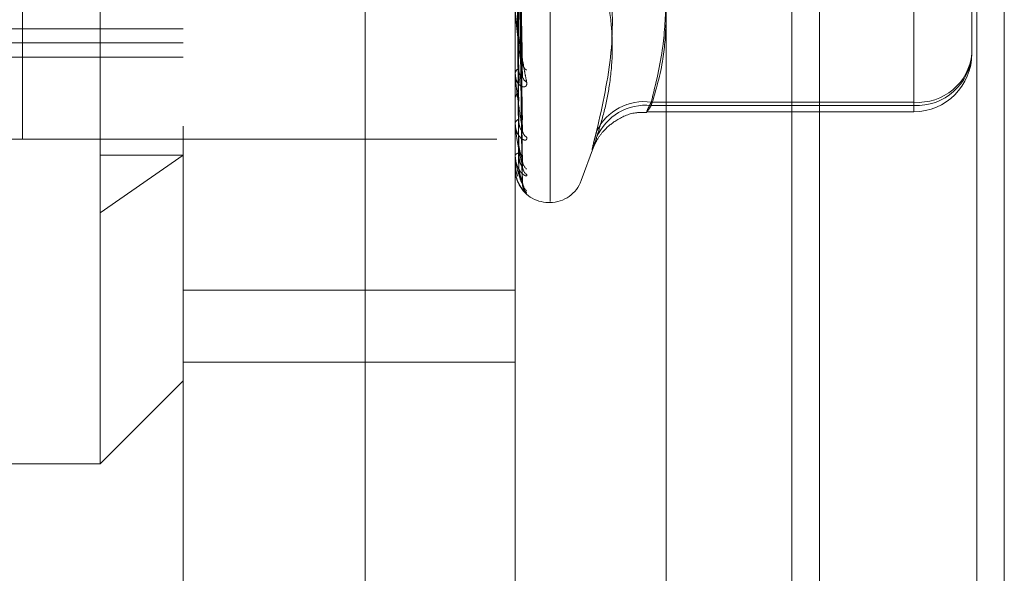
# Model space of a CAD drawing. Units: inches. Extents: x 0 to 23.4, y 0 to 16.5.
# Drawn here: x 11.7 to 11.8, y 6.4 to 6.5 of the extents above; entities that cross this region are included whole.
import ezdxf

# ---------------------------------------------------------------- set-up
doc = ezdxf.new("R2010")
doc.units = ezdxf.units.IN
doc.header["$MEASUREMENT"] = 0
doc.linetypes.add('HIDDEN', pattern=[0.07500000000000001, 0.05, -0.025])

msp = doc.modelspace()

# ---------------------------------------------------------------- linework, layer by layer
at = {"color": 7, "linetype": 'Continuous', "lineweight": 15}
for p, q in [((11.7507384073, 9.9263546017), (11.7507384073, 5.9637046017)), ((11.7726634073, 9.9263546017), (11.7726634073, 5.9637046017)), ((11.7325777292, 9.9071940678), (11.7325777292, 5.9828651356))]:
    msp.add_line(p, q, dxfattribs=at)
at = {"color": 7, "linetype": 'HIDDEN', "lineweight": 0}
for p, q in [((11.7694134073, 5.9637046017), (11.7694134073, 9.9263546017)), ((11.7726634073, 9.9263546017), (11.7726634073, 5.9637046017)), ((11.6969027292, 5.9828651356), (11.6969027292, 9.9071940678)), ((11.7474884073, 6.2340921017), (11.7474884073, 9.6559671017)), ((11.7125277292, 7.0291546017), (11.7125277292, 6.4391546017)), ((11.6654755638, 6.4006386568), (11.6654755638, 6.5955205466)), ((11.6753180835, 6.5856780269), (11.6753180835, 6.4406722123)), ((11.7186251701, 6.5644066468), (11.7186251701, 6.4317574595)), ((11.7188212034, 6.4317525566), (11.7188212034, 6.5644017439)), ((11.7225207807, 6.5618204625), (11.7225207807, 6.4343387409)), ((11.6562777292, 6.4391546017), (11.6562777292, 6.5491546017)), ((11.7155225327, 6.4485434197), (11.7150406039, 6.4751483798)), ((11.7155255483, 6.4465019595), (11.7150422584, 6.4746089766)), ((11.7155230916, 6.441665332), (11.7150409119, 6.4720416892)), ((11.7155250665, 6.4401521706), (11.7150419955, 6.4716419319)), ((11.7619322567, 6.4703602711), (11.7619322567, 6.4435315739)), ((11.7155235366, 6.4368273538), (11.7150411567, 6.4698771854)), ((11.7155246608, 6.4358970519), (11.7150417737, 6.4696314297)), ((11.7155239243, 6.4342040768), (11.7150413698, 6.4687328495)), ((11.7155242899, 6.4338902003), (11.7150415704, 6.468649936)), ((11.7619322567, 6.4431353347), (11.7619322567, 6.4650959502)), ((11.7146881622, 6.4127207758), (11.7146881622, 6.4556220577)), ((11.7688220205, 6.4544029627), (11.7688220205, 6.449290289)), ((11.6014991859, 6.4522423422), (11.6753180835, 6.4522423422)), ((11.6014991859, 6.4505676867), (11.6753180835, 6.4505676867)), ((11.7146881622, 6.4512118731), (11.7146881622, 6.4511064281)), ((11.6142944614, 6.4488670033), (11.6753180835, 6.4488670033)), ((11.7146881622, 6.4468475465), (11.7146881622, 6.4469391382)), ((11.7146937803, 6.4467739536), (11.7146937803, 6.4469250887)), ((11.7146881622, 6.4442336531), (11.7146881622, 6.4441527915)), ((11.7619322567, 6.4435315739), (11.7308186237, 6.4435315739)), ((11.7619322567, 6.4435315739), (11.7619322567, 6.4424119287)), ((11.7302969979, 6.4424005252), (11.7619322567, 6.4424005252)), ((11.7308186237, 6.4431353347), (11.7619322567, 6.4431353347)), ((11.6753180835, 6.4127207758), (11.6753180835, 6.4406722123)), ((11.7146881622, 6.4409984819), (11.7146881622, 6.4410636788)), ((11.7146937803, 6.4409461949), (11.7146937803, 6.4410496293)), ((11.6562777292, 6.4391546017), (11.5662777292, 6.4391546017)), ((11.6562777292, 6.4391546017), (11.7125277292, 6.4391546017)), ((11.7146881622, 6.4392015661), (11.7146881622, 6.4391482103)), ((11.7225207807, 6.4342330657), (11.7239636194, 6.4381972325)), ((11.6753180835, 6.4372550213), (11.6654755638, 6.4304207988)), ((11.6654755638, 6.4372550213), (11.6753180835, 6.4372550213)), ((11.7146881622, 6.4372124777), (11.7146881622, 6.4372489234)), ((11.7146937803, 6.4371833863), (11.7146937803, 6.437234874)), ((11.7146881622, 6.4362974846), (11.7146881622, 6.4362735632)), ((11.7146881622, 6.4356263699), (11.7146881622, 6.4356327473)), ((11.7186251701, 6.4316425938), (11.7188212034, 6.4316425938)), ((11.6753180835, 6.4212284815), (11.7146881622, 6.4212284815)), ((11.6753180835, 6.4127207758), (11.7146881622, 6.4127207758)), ((11.6753180835, 6.3643565713), (11.6753180835, 6.4127207758)), ((11.7146881622, 6.3643565713), (11.7146881622, 6.4127207758)), ((11.6654755638, 6.4006386568), (11.6753180835, 6.4104811765)), ((11.6261054851, 6.4006386568), (11.6654755638, 6.4006386568))]:
    msp.add_line(p, q, dxfattribs=at)
at = {"color": 8, "linetype": 'Continuous', "lineweight": 15}
msp.add_line((11.7474884073, 7.8615111233), (11.7474884073, 6.2340921017), dxfattribs=at)
at = {"color": 7, "linetype": 'HIDDEN', "lineweight": 0}
for centre, radius, start, end in [((11.7622800692, 6.449679625), 0.0065535265118885, 266.9577367767, 356.5941305779), ((11.7624513618, 6.4499113496), 0.006400859991321, 265.3482453559, 354.4319628915), ((11.7619322567, 6.449290289), 0.0068897637795278, 270, 0), ((11.7167470239, 6.4483111159), 0.0012050044309694, 182.4050359493, 234.4865039758), ((11.7154190742, 6.4468695338), 0.0007342186699732, 115.3508217803, 174.5601553198), ((11.7151744741, 6.4468476606), 0.0004863118945051, 180.0134417098, 188.7175213719), ((11.7164935432, 6.446750591), 0.0009514517601535, 182.6132485244, 242.0122449373), ((11.7299406024, 6.437368752), 0.0062250538178658, 81.8916002402, 154.0251566303), ((11.7301398179, 6.4368779511), 0.0062940945353349, 83.8087203269, 157.0398673078), ((11.7152362372, 6.4409423887), 0.0005613353932206, 103.5508770033, 167.521443671), ((11.7149361417, 6.4409986811), 0.0002479795676731, 180.0460331069, 192.2193884969), ((11.716690846, 6.4403158955), 0.0011480059300857, 181.1735986103, 235.888793772), ((11.7151062279, 6.4370039715), 0.0004845413718988, 90.1793185616, 149.6332157185), ((11.7147683991, 6.4372128846), 8.0237875067e-05, 180.2906216316, 201.5699340897), ((11.7169987853, 6.4366912057), 0.0014558050235882, 180.6738017599, 229.1745688191), ((11.7146952777, 6.435628942), 7.5660577399e-06, 199.8737871657, 258.5853138062), ((11.7168598651, 6.4359785246), 0.0013168424682762, 180.539088696, 231.8843604652), ((11.7170253668, 6.4341334461), 0.0014823180113874, 180.377056931, 228.7004502527), ((11.7188212034, 6.4355796017), 0.0039370078740155, 270, 340.0000000001), ((11.7186251701, 6.4355796017), 0.0039370078740175, 203.9089473643, 270), ((11.7169768439, 6.4338929178), 0.0014337858480796, 180.3232068601, 229.5718894684)]:
    msp.add_arc(centre, radius, start, end, dxfattribs=at)
for points, knots in [([(11.71486883185425, 6.47549384332407), (11.71487567570114, 6.474744624304821), (11.71490989494319, 6.470998528378624), (11.71498769278467, 6.462638618540321), (11.71506052760389, 6.455040474884168), (11.715104711399, 6.450431212087471)], [0, 0, 0, 0, 0.0895371415801937, 0.4476858070865226, 1, 1, 1, 1]), ([(11.71504380030307, 6.474967358311607), (11.71505748457803, 6.474210307358882), (11.71512590604794, 6.470425047333863), (11.71529035984247, 6.461508012202583), (11.71544541628734, 6.453380061341438), (11.71554308091208, 6.448260549724804)], [0, 0, 0, 0, 0.084696337423916, 0.4234822757472572, 0.9999999999999999, 0.9999999999999999, 0.9999999999999999, 0.9999999999999999]), ([(11.71486883185423, 6.474270239819932), (11.71487567570113, 6.473473336161653), (11.71490989494319, 6.469488816987471), (11.71498769278466, 6.460581531201181), (11.71506052760388, 6.452459884804972), (11.71510471139899, 6.447533049478344)], [0, 0, 0, 0, 0.0895371415800331, 0.447685807087114, 1, 1, 1, 1]), ([(11.71504380030306, 6.474775395688726), (11.71505748457802, 6.473985800853044), (11.71512590604794, 6.470037821187074), (11.71529035984245, 6.460695256902398), (11.71544541628733, 6.4521129224292), (11.71554308091207, 6.446707210487298)], [0, 0, 0, 0, 0.0846963374242053, 0.4234822757485236, 1, 1, 1, 1]), ([(11.71486883185424, 6.472302300175887), (11.71487567570113, 6.471445828996153), (11.71490989494319, 6.467163472148749), (11.71498769278468, 6.457603844861958), (11.7150605276039, 6.448910239499528), (11.71510471139901, 6.443636436636672)], [0, 0, 0, 0, 0.0895371415808297, 0.4476858070869585, 1, 1, 1, 1]), ([(11.71504380030306, 6.471907875733784), (11.71505748457802, 6.471045497057501), (11.71512590604793, 6.466733597682616), (11.71529035984247, 6.456567725308204), (11.71544541628735, 6.447288496770025), (11.71554308091209, 6.441443835660961)], [0, 0, 0, 0, 0.0846963374227761, 0.4234822757475279, 1, 1, 1, 1]), ([(11.71504380030306, 6.471765578417143), (11.71505748457802, 6.470879075736161), (11.71512590604793, 6.466446556170148), (11.71529035984248, 6.455965249177457), (11.71544541628733, 6.446349196898575), (11.71554308091206, 6.440292382310386)], [0, 0, 0, 0, 0.0846963374231852, 0.4234822757471269, 0.9999999999999999, 0.9999999999999999, 0.9999999999999999, 0.9999999999999999]), ([(11.71486883185422, 6.471395272064733), (11.71487567570112, 6.470503453398719), (11.71490989494319, 6.466044359080732), (11.71498769278467, 6.456078975051287), (11.71506052760388, 6.4469973095861), (11.71510471139899, 6.441488097776601)], [0, 0, 0, 0, 0.0895371415801778, 0.4476858070864017, 0.9999999999999999, 0.9999999999999999, 0.9999999999999999, 0.9999999999999999]), ([(11.71486883185423, 6.470042415866899), (11.71487567570113, 6.469109647626629), (11.71490989494318, 6.464445805392003), (11.71498769278467, 6.454031970494278), (11.7150605276039, 6.444557112974307), (11.71510471139901, 6.438809379021503)], [0, 0, 0, 0, 0.0895371415804673, 0.4476858070873862, 1, 1, 1, 1]), ([(11.71486883185422, 6.469484745507842), (11.71487567570111, 6.468530244484303), (11.71490989494316, 6.463757738309216), (11.71498769278467, 6.453094430979982), (11.71506052760389, 6.443380981497804), (11.715104711399, 6.437488510474377)], [0, 0, 0, 0, 0.0895371415796431, 0.4476858070870892, 1, 1, 1, 1]), ([(11.71504380030306, 6.469794307522188), (11.71505748457802, 6.468857769734578), (11.71512590604793, 6.464175074287722), (11.71529035984246, 6.453127785784782), (11.71544541628734, 6.443032655065719), (11.71554308091209, 6.436674085744806)], [0, 0, 0, 0, 0.0846963374241274, 0.4234822757486773, 1, 1, 1, 1]), ([(11.71504380030304, 6.469706818507589), (11.715057484578, 6.468755448497922), (11.71512590604791, 6.463998591837695), (11.71529035984248, 6.452757363880541), (11.71544541628734, 6.442455142979719), (11.71554308091207, 6.435966134805357)], [0, 0, 0, 0, 0.0846963374239817, 0.4234822757483436, 1, 1, 1, 1]), ([(11.71486883185423, 6.468795868504083), (11.71487567570112, 6.467820515877778), (11.71490989494317, 6.462943751665832), (11.71498769278466, 6.452052092283361), (11.71506052760388, 6.442138428643127), (11.715104711399, 6.436124501680993)], [0, 0, 0, 0, 0.0895371415809902, 0.4476858070869339, 1, 1, 1, 1]), ([(11.71486883185423, 6.468607711556942), (11.71487567570112, 6.46762502632979), (11.71490989494316, 6.46271159910544), (11.71498769278466, 6.451735768186247), (11.71506052760388, 6.441741604059489), (11.715104711399, 6.435678843077563)], [0, 0, 0, 0, 0.0895371415796958, 0.4476858070855947, 1, 1, 1, 1]), ([(11.71504380030305, 6.468703043538734), (11.71505748457801, 6.467726195555597), (11.71512590604792, 6.46284194885092), (11.71529035984245, 6.451312522009368), (11.71544541628733, 6.440766353436215), (11.71554308091207, 6.434123691165799)], [0, 0, 0, 0, 0.0846963374233606, 0.4234822757480121, 1, 1, 1, 1]), ([(11.71504380030305, 6.468673524907119), (11.71505748457801, 6.46769167255971), (11.71512590604791, 6.462782403998876), (11.71529035984245, 6.451187542344374), (11.71544541628733, 6.440571501927126), (11.71554308091208, 6.433884829828939)], [0, 0, 0, 0, 0.084696337423273, 0.423482275747832, 1, 1, 1, 1]), ([(11.72434436346918, 6.465890744282937), (11.72466277875731, 6.46466834373509), (11.72530011652547, 6.462221595522925), (11.72619496238535, 6.456768804452962), (11.72642477306541, 6.449393890090025), (11.72504078322267, 6.443207934415159), (11.72434436346917, 6.440095179109288)], [0, 0, 0, 0, 0.1461091005489642, 0.2924509328619976, 0.6439633213269319, 1, 1, 1, 1]), ([(11.72434436346917, 6.439333217821908), (11.72466263019242, 6.440383854026382), (11.72529967059417, 6.442486799954748), (11.72595236086491, 6.445845832463962), (11.72627278416845, 6.4493958603001), (11.72610930471008, 6.453120939963054), (11.72549029249283, 6.45681014406802), (11.72472668904189, 6.459234381744797), (11.72434436346914, 6.46044816365885)], [0, 0, 0, 0, 0.1460701271531815, 0.2923729239911129, 0.4678607677313255, 0.6439417425227872, 0.8217266081559805, 1, 1, 1, 1]), ([(11.73081862365175, 6.443531573879357), (11.73135119333155, 6.445727805698661), (11.73231770739159, 6.449713554442889), (11.73249715912753, 6.453732463734067), (11.73257772916324, 6.455536869043534)], [0, 0, 0, 0, 0.5510211406288488, 1, 1, 1, 1]), ([(11.71468816223411, 6.454548271046575), (11.71468865933938, 6.454513114241723), (11.71468973295402, 6.45443718493244), (11.7146977639016, 6.454300891435908), (11.71470865250381, 6.454159929551968), (11.71472934595069, 6.453931844016039), (11.71476514299258, 6.453604872389739), (11.71483543267271, 6.453038713456589), (11.71493267425299, 6.45233923356454), (11.71505539216088, 6.451521098784355), (11.71518158737766, 6.45072385665276), (11.71532768303963, 6.449838535970488), (11.71549287188034, 6.44887886906386), (11.71567704087179, 6.44785357429392), (11.71586195011968, 6.446860485757819), (11.7159853142013, 6.446227264981254), (11.7160470432167, 6.445910413475062)], [0, 0, 0, 0, 0.0131926226743165, 0.0284925416710418, 0.041211036707209, 0.054180445864912, 0.0933182839491831, 0.1337842497416837, 0.2202319121207028, 0.3079185321391704, 0.397510457844189, 0.4873679763425194, 0.6148439110149342, 0.7426450260403287, 0.8712245173514152, 1, 1, 1, 1]), ([(11.71554308091207, 6.446707210487298), (11.7154665314929, 6.447299379625623), (11.71531307709207, 6.448486468453908), (11.71510720123573, 6.450215800675927), (11.71492695879643, 6.451836769874898), (11.71481303670065, 6.452935314608104), (11.71474320734464, 6.453705189584846), (11.71472076529415, 6.453975308333249), (11.71470692123548, 6.454169117744741), (11.71470017325213, 6.45427620175208), (11.71469486655566, 6.45437980472483), (11.71469411374242, 6.454432632937544), (11.71469378029795, 6.454456032200724)], [0, 0, 0, 0, 0.2629366689124, 0.5270946457895316, 0.705015529304548, 0.884645370307276, 0.9215910652106675, 0.9590297918259134, 0.9694636115557188, 0.9800680666641809, 0.9911715250276035, 1, 1, 1, 1]), ([(11.73257772916324, 6.453128775865203), (11.73250661836205, 6.451646156562838), (11.73234615932168, 6.448300677866047), (11.73136497531387, 6.444982816137489), (11.73081862365174, 6.443135334670523)], [0, 0, 0, 0, 0.4431710486713297, 1, 1, 1, 1]), ([(11.71554308091208, 6.448260549724804), (11.71538949885703, 6.447309351376362), (11.71513182159653, 6.445713447580506), (11.71485254901952, 6.444403460314936), (11.71472651153336, 6.444116718770211), (11.71470195488452, 6.444164035582269), (11.71469486975469, 6.444222279674212), (11.71469411472443, 6.444275515537703), (11.71469378029798, 6.444299095362114)], [0, 0, 0, 0, 0.5273188798758358, 0.8847263069787668, 0.9590362595992583, 0.980047372812545, 0.9911623590790049, 1, 1, 1, 1]), ([(11.7155206347008, 6.448543258348808), (11.71553320035517, 6.448477264847676), (11.71555464660111, 6.448364631409466), (11.71554646768659, 6.44829102790871), (11.71554308091208, 6.448260549724804)], [0, 0, 0, 0, 0.5859139362215077, 1, 1, 1, 1]), ([(11.71510471139904, 6.447533049478403), (11.71511159816055, 6.447391371797946), (11.71512558634562, 6.447103600308417), (11.71521407787104, 6.446767128688893), (11.71531472297859, 6.446569211544489), (11.7153951609139, 6.446480940888086), (11.71545945745011, 6.446451070377385), (11.71551070462811, 6.446452730833362), (11.71552123179632, 6.44649657341771), (11.7155225658051, 6.446502129175085)], [0, 0, 0, 0, 0.2465112324787089, 0.5007062815194246, 0.6809985632425718, 0.7709059235735627, 0.8635861298961848, 0.9827135563276179, 1, 1, 1, 1]), ([(11.7160470432167, 6.445910413475061), (11.7160580215886, 6.44579003200599), (11.7160704139016, 6.445654146206333), (11.71600143182226, 6.445473916153071), (11.71591955472438, 6.44539435677383), (11.71572418454388, 6.445329988958845), (11.71544144612206, 6.445370573634247), (11.71505537374103, 6.44567975852871), (11.714750563838, 6.44621572749873), (11.71470923056121, 6.446694896803369), (11.71468816223411, 6.446939138161162)], [0, 0, 0, 0, 0.1194461009589884, 0.1348299623645591, 0.2536738278659296, 0.2817546550320314, 0.4371652095476136, 0.610933693531585, 0.8016857882107413, 0.9999999999999999, 0.9999999999999999, 0.9999999999999999, 0.9999999999999999]), ([(11.71554308091206, 6.440292382310386), (11.71538949885701, 6.441240736275825), (11.7151318215965, 6.442831867816095), (11.71485254901952, 6.444956172270591), (11.71472651153333, 6.446204953557418), (11.71470195488449, 6.446546567131665), (11.71469486975467, 6.446687613989287), (11.7146941147244, 6.446747450273349), (11.71469378029795, 6.446773953629915)], [0, 0, 0, 0, 0.5273188798743458, 0.8847263069749499, 0.959036259595319, 0.9800473728076422, 0.9911623590732441, 1, 1, 1, 1]), ([(11.7155225658051, 6.446502129175085), (11.71553415443662, 6.446528861170792), (11.715554551077, 6.446575910980068), (11.71554654026929, 6.446667611065545), (11.71554308091207, 6.446707210487298)], [0, 0, 0, 0, 0.5681637421981989, 0.9999999999999999, 0.9999999999999999, 0.9999999999999999, 0.9999999999999999]), ([(11.73081862365174, 6.443135334670523), (11.73077011806531, 6.443060630296833), (11.73067276823954, 6.442910699983694), (11.73055560779972, 6.442734742919315), (11.73045970094628, 6.442595236922823), (11.7303853863869, 6.442493065735428), (11.73033056820962, 6.442425656902981), (11.73029673629337, 6.442395610844037), (11.73028465864993, 6.442404113018923), (11.73029475756991, 6.44245190919625), (11.7303278016395, 6.442540172949445), (11.73038355684254, 6.442667606902123), (11.73046044882928, 6.442830821339999), (11.73055793734782, 6.443028382619135), (11.73067544078098, 6.443259353849891), (11.7307707884082, 6.44344062926189), (11.73081862365175, 6.443531573879357)], [0, 0, 0, 0, 0.073955698965836, 0.1484277366472811, 0.2166699674617179, 0.2853546056215309, 0.3554675182645488, 0.4260885120410344, 0.4965450403635632, 0.5675291358501215, 0.6401755400266763, 0.7133918400597233, 0.783803649065391, 0.8547072621150982, 0.9271076406778308, 0.9999999999999999, 0.9999999999999999, 0.9999999999999999, 0.9999999999999999]), ([(11.72398093425371, 6.438248149423573), (11.72396347873395, 6.438199463784779), (11.72393388653972, 6.438116927435299), (11.72399402470933, 6.438273518306888), (11.7241201487921, 6.438557916654583), (11.72445014159986, 6.439192219168901), (11.72521204983901, 6.440263750462767), (11.72670455245055, 6.44151218492868), (11.72854346926129, 6.442357232823058), (11.72984639413292, 6.442308969086674), (11.73029931097054, 6.442292191865415)], [0, 0, 0, 0, 0.0905102995829574, 0.1534413412841787, 0.204005860629592, 0.2668689911069457, 0.4080672230610791, 0.6041411583622385, 0.8623933439284021, 1, 1, 1, 1]), ([(11.71510471139905, 6.441488097776658), (11.71511159797023, 6.441328377009346), (11.71512558576873, 6.441003956938601), (11.71521407997219, 6.440606144897417), (11.71531471870818, 6.440352933694833), (11.71539516842845, 6.440221477967824), (11.71545942416391, 6.44015342191004), (11.71551052427902, 6.440123189094359), (11.71552100665215, 6.4401491916692), (11.71552224924515, 6.440152274045396)], [0, 0, 0, 0, 0.2468236704118197, 0.5013408961432063, 0.6818616873243452, 0.7718829997470429, 0.864680672560049, 0.9839590857346633, 1, 1, 1, 1]), ([(11.71604704321669, 6.439365403180828), (11.71605802158859, 6.439274369647939), (11.7160704139016, 6.439171611602977), (11.71600143182224, 6.439059539405644), (11.71591955472437, 6.439025194859824), (11.71572418454387, 6.439041597051141), (11.71544144612208, 6.439174055981417), (11.71505537374102, 6.439600073791674), (11.714750563838, 6.440247688742682), (11.71470923056121, 6.44078818034625), (11.71468816223411, 6.44106367880129)], [0, 0, 0, 0, 0.1194461009604908, 0.1348299623635759, 0.253673827866978, 0.2817546550331114, 0.4371652095509532, 0.6109336935280275, 0.8016857882095718, 0.9999999999999999, 0.9999999999999999, 0.9999999999999999, 0.9999999999999999]), ([(11.71554308091207, 6.435966134805357), (11.71538949885702, 6.436617487073335), (11.71513182159651, 6.437710314409093), (11.71485254901952, 6.439340084042226), (11.71472651153333, 6.440398711065456), (11.71470195488449, 6.440714470591857), (11.71469486975467, 6.440852895961505), (11.71469411472441, 6.44091755524323), (11.71469378029796, 6.440946194855892)], [0, 0, 0, 0, 0.5273188798743286, 0.8847263069749901, 0.9590362595974485, 0.9800473728123299, 0.9911623590765953, 1, 1, 1, 1]), ([(11.71552224924515, 6.440152274045396), (11.71553399761356, 6.440165503725002), (11.71555456631253, 6.440188665860187), (11.71554652794758, 6.440261254594026), (11.71554308091206, 6.440292382310386)], [0, 0, 0, 0, 0.5711770309971819, 1, 1, 1, 1]), ([(11.72434436346917, 6.439333217821908), (11.72424915869133, 6.43904243439918), (11.72405604434017, 6.438452606311906), (11.72388360524146, 6.437969959669664), (11.72380167813596, 6.437806062907289), (11.72382130671554, 6.437995871386292), (11.72394026545013, 6.438528961476457), (11.72412175495255, 6.439256049956072), (11.7242827934978, 6.439863089345958), (11.72434436346917, 6.440095179109288)], [0, 0, 0, 0, 0.1495103293179408, 0.3032682906816034, 0.4528101939424249, 0.6068134906942249, 0.754344416313922, 0.9060783414913077, 1, 1, 1, 1]), ([(11.71510471139907, 6.438809379021477), (11.7151115973511, 6.438638516300239), (11.715125583892, 6.43829146502416), (11.7152140868075, 6.437806104985863), (11.71531470481607, 6.437437896185565), (11.71539519287415, 6.437193977149031), (11.71545931588003, 6.437009877929039), (11.71550996798102, 6.436876379228162), (11.71552031201504, 6.436831384941598), (11.71552126460638, 6.43682724137753)], [0, 0, 0, 0, 0.247800570884132, 0.5033251473241209, 0.6845604195890245, 0.7749380263029475, 0.8681029819391213, 0.9878534857097728, 1, 1, 1, 1]), ([(11.7160470432167, 6.434942476999392), (11.7160580215886, 6.434884081591708), (11.7160704139016, 6.43481816524486), (11.71600143182226, 6.434778301484906), (11.71591955472439, 6.434790413073738), (11.71572418454388, 6.434886992453559), (11.71544144612209, 6.435106538227662), (11.71505537374103, 6.435633991560201), (11.71475056383802, 6.436369846000464), (11.71470923056122, 6.436952125128165), (11.71468816223413, 6.437248923448475)], [0, 0, 0, 0, 0.1194461009602251, 0.1348299623660573, 0.2536738278677334, 0.281754655033054, 0.4371652095494362, 0.61093369352809, 0.8016857882128918, 1, 1, 1, 1]), ([(11.71554308091208, 6.433884829828939), (11.71538949885703, 6.434215638831417), (11.71513182159653, 6.43477066433543), (11.71485254901953, 6.435846995026284), (11.71472651153335, 6.436677206247134), (11.71470195488451, 6.436955699353627), (11.71469486975468, 6.437086500181799), (11.71469411472442, 6.437153645506304), (11.71469378029797, 6.43718338626485)], [0, 0, 0, 0, 0.5273188798743181, 0.8847263069772743, 0.9590362595975913, 0.9800473728105349, 0.9911623590771614, 1, 1, 1, 1]), ([(11.71510471139906, 6.437488510474396), (11.71511159780827, 6.437316519294336), (11.71512558527779, 6.436967175926272), (11.71521408176027, 6.436522402138626), (11.7153147150741, 6.436223046897701), (11.71539517482329, 6.436053160383522), (11.71545939583756, 6.435949367662339), (11.71551037435181, 6.435888662318931), (11.71552081946667, 6.435896246233964), (11.71552198512747, 6.435897092588708)], [0, 0, 0, 0, 0.247084955646601, 0.5018716109360952, 0.6825834997316061, 0.7727001078796245, 0.8655960154535487, 0.9850006956270125, 1, 1, 1, 1]), ([(11.71552126460638, 6.43682724137753), (11.71553351090171, 6.436783928326897), (11.71555461477754, 6.436709287529997), (11.71554649069767, 6.436684492536876), (11.71554308091209, 6.436674085744806)], [0, 0, 0, 0, 0.5802865514958037, 1, 1, 1, 1]), ([(11.71604704321671, 6.432801491006823), (11.71605802158861, 6.432777844286568), (11.71607041390162, 6.432751152026405), (11.71600143182227, 6.432784937483786), (11.7159195547244, 6.43284306746294), (11.71572418454389, 6.433016333400831), (11.7154414461221, 6.433315031062542), (11.71505537374103, 6.433924856379599), (11.71475056383802, 6.434722354612421), (11.71470923056122, 6.435325376179464), (11.71468816223412, 6.435632747300449)], [0, 0, 0, 0, 0.1194461009615639, 0.1348299623676997, 0.2536738278691304, 0.2817546550342744, 0.4371652095539427, 0.6109336935296605, 0.8016857882151527, 1, 1, 1, 1]), ([(11.71472052308958, 6.436269322554998), (11.71471156009985, 6.43614751886873), (11.71467419209762, 6.435639701660839), (11.71484652768203, 6.4351499104305), (11.71497752731105, 6.434777599223346)], [0, 0, 0, 0, 0.2398573431029681, 1, 1, 1, 1]), ([(11.71510471139906, 6.436124501680963), (11.7151115975102, 6.435946836995962), (11.71512558437428, 6.435585969773441), (11.7152140850509, 6.435096616380799), (11.71531470838616, 6.434738704127321), (11.7153951865919, 6.434511551100432), (11.71545934370763, 6.434348668896244), (11.71551010666075, 6.434235388956416), (11.71552048520601, 6.434206830933096), (11.71552151128397, 6.434204007535635)], [0, 0, 0, 0, 0.2475551066587043, 0.5028265676977223, 0.6838823134518096, 0.7741703946673102, 0.8672430637274051, 0.9868749460510102, 1, 1, 1, 1]), ([(11.71510471139906, 6.435678843077572), (11.7151115976588, 6.435500797652009), (11.71512558482474, 6.435139157080586), (11.71521408341034, 6.43466349742289), (11.71531471172048, 6.434328816211291), (11.71539518072458, 6.434126641660481), (11.71545936969737, 6.433990854581751), (11.71551023881049, 6.433902136942192), (11.71552065022638, 6.433891320736875), (11.71552174557621, 6.433890182800519)], [0, 0, 0, 0, 0.247322416765384, 0.5023539349140286, 0.6832394969804341, 0.7734427117381872, 0.8664278969656531, 0.9859473310841081, 1, 1, 1, 1]), ([(11.71552198512747, 6.435897092588708), (11.7155338669011, 6.43589600134684), (11.71555457915492, 6.435894099098974), (11.71554651779796, 6.43594460294991), (11.71554308091207, 6.435966134805357)], [0, 0, 0, 0, 0.573659135933469, 1, 1, 1, 1]), ([(11.71558394094606, 6.435660359806955), (11.71557392299361, 6.435695626259602), (11.71555297256185, 6.435769378597053), (11.71555859008718, 6.435875614654364), (11.71556152145778, 6.435931051387692)], [0, 0, 0, 0, 0.4781740330716598, 1, 1, 1, 1]), ([(11.71552151128397, 6.434204007535635), (11.7155336326863, 6.434174115337907), (11.71555460248642, 6.434122402392926), (11.71554649988036, 6.434123308729037), (11.71554308091207, 6.434123691165798)], [0, 0, 0, 0, 0.5780409090523739, 1, 1, 1, 1]), ([(11.71573065303358, 6.433461810734038), (11.71573094224631, 6.433461327737413), (11.71573168890711, 6.433460080784551), (11.71569966652769, 6.43351271103972), (11.71563461864929, 6.433650520253989), (11.71555711461535, 6.43387053420137), (11.71556318677066, 6.43405439871537), (11.71556570221071, 6.434130566095901)], [0, 0, 0, 0, 0.090071961686101, 0.232538871967221, 0.4162422839998803, 0.7581735859471825, 1, 1, 1, 1]), ([(11.71552174557621, 6.433890182800519), (11.7155337484477, 6.43387453426659), (11.71555459090389, 6.433847361278613), (11.71554650869347, 6.433873671350137), (11.71554308091208, 6.433884829828939)], [0, 0, 0, 0, 0.5758856531145722, 0.9999999999999999, 0.9999999999999999, 0.9999999999999999, 0.9999999999999999]), ([(11.7157249705282, 6.433196387889252), (11.71570668653268, 6.433230843769043), (11.71563605001846, 6.433363957083347), (11.71555018319784, 6.433609677909962), (11.71556120854575, 6.433807666536898), (11.71556453878625, 6.433867469615231)], [0, 0, 0, 0, 0.195983993828424, 0.7571444736891756, 1, 1, 1, 1])]:
    msp.add_open_spline(points, degree=3, knots=knots, dxfattribs=at)

doc.saveas('drawing.dxf')
